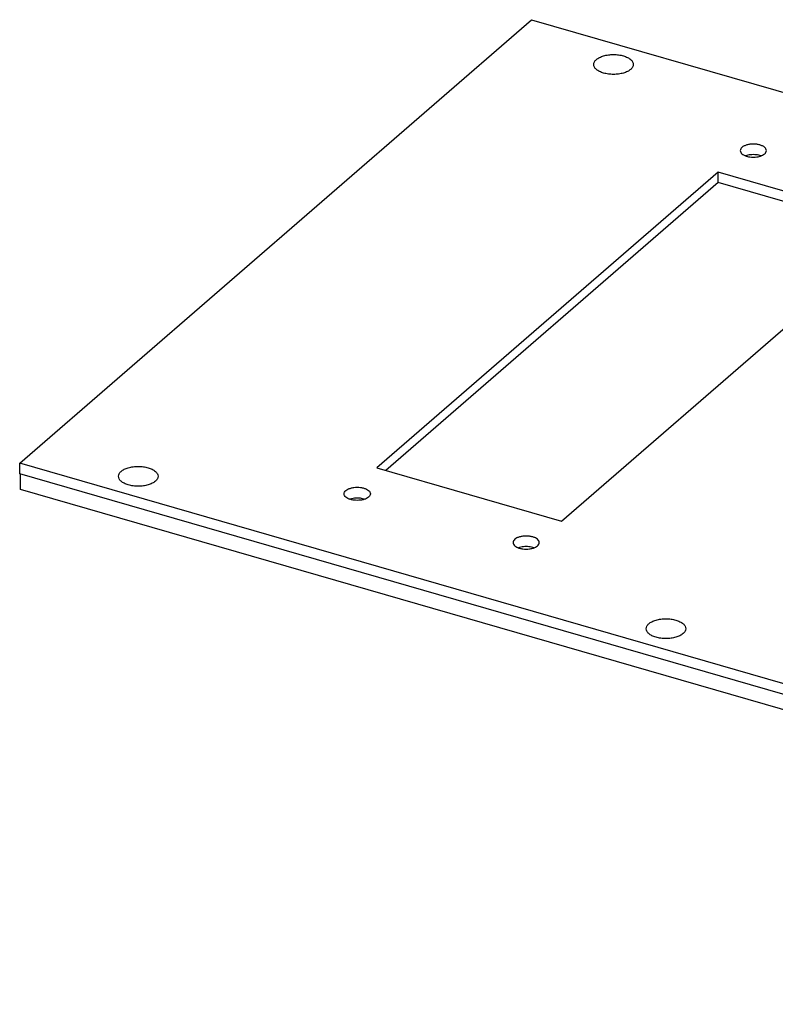
# Model space of a CAD drawing. Units: millimetres. Extents: x -75 to 222, y 765 to 975.
# Drawn here: x 122 to 147, y 821 to 854 of the extents above; entities that cross this region are included whole.
import ezdxf

# ---------------------------------------------------------------- set-up
doc = ezdxf.new("R2010")
doc.units = ezdxf.units.MM

# ---------------------------------------------------------------- blocks, each defined once
blk = doc.blocks.new('1415242_MD_INB24_3_SZP_S-select__1', base_point=(611.6417067604345, 4107.314908842833))
at = {"color": 7, "linetype": 'Continuous'}
for p, q in [((611.6417067604345, 4196.076734591566), (695.6417067604347, 4268.822868509458)), ((695.6417067604347, 4268.822868509458), (988.358293239575, 4184.322868509458)), ((726.2420150553332, 4243.823512856476), (670.2420150553332, 4195.326090244547)), ((756.5529041877886, 4235.073512856476), (726.2420150553332, 4243.823512856476)), ((726.2420150553332, 4242.091462048908), (726.2420150553332, 4243.823512856476)), ((726.2420150553332, 4242.091462048908), (671.7420150553332, 4194.893077542655)), ((755.0529041877886, 4233.7744747508), (726.2420150553332, 4242.091462048908)), ((700.5529041877886, 4186.576090244547), (756.5529041877886, 4235.073512856476)), ((611.6417067604345, 4194.344683783997), (611.6417067604345, 4196.076734591566)), ((904.3582932395749, 4111.576734591566), (611.6417067604345, 4196.076734591566)), ((670.2420150553332, 4195.326090244547), (700.5529041877886, 4186.576090244547)), ((904.3582932395749, 4109.844683783997), (611.6417067604345, 4194.344683783997)), ((611.7783093008131, 4191.764908842833), (611.7783093008131, 4194.305250027267)), ((904.3216906991966, 4107.314908842833), (611.7783093008131, 4191.764908842833))]:
    blk.add_line(p, q, dxfattribs=at)
for points, knots in [([(705.8461894323391, 4261.474792298105), (705.8709536954175, 4261.620415475937), (705.9246969004209, 4261.936445613052), (706.2973272331462, 4262.332064624933), (706.8181523936915, 4262.65974267857), (707.4920284334931, 4262.908548087277), (708.2665943306191, 4263.064618789074), (709.0961894323393, 4263.117833968297), (709.9257845340587, 4263.064618789074), (710.7003504311847, 4262.908548087277), (711.374226470987, 4262.659742678568), (711.8950516315313, 4262.332064624934), (712.2676819642578, 4261.936445613054), (712.3214251692605, 4261.620415475938), (712.3461894323391, 4261.474792298105)], [0, 0, 0, 0, 0.4349160893029584, 0.9438510862189241, 1.560310842960352, 2.281246543733733, 3.081718954084442, 3.924701105357331, 4.767683256629992, 5.568155666980924, 6.289091367754198, 6.905551124495626, 7.414486121411665, 7.849402210714623, 7.849402210714623, 7.849402210714623, 7.849402210714623]), ([(711.9107719946385, 4260.662292298105), (711.7429523434324, 4260.542203955525), (711.3788714124055, 4260.281675032668), (710.6988642330531, 4260.043649560936), (709.926224808322, 4259.88419168757), (709.0960686377593, 4259.831963002174), (708.2666250009215, 4259.884911876819), (707.4920212339305, 4260.041049166693), (706.8181539487616, 4260.289839181859), (706.2973269194159, 4260.617520529369), (705.9246969528334, 4261.013138877137), (705.8709537140934, 4261.329169088519), (705.8461894323391, 4261.474792298105)], [0, 0, 0, 0, 0.616459761369579, 1.337395461132693, 2.137867868133818, 2.980850015952313, 3.82383216399388, 4.624304571904283, 5.345240271060231, 5.961700026755296, 6.470635027210133, 6.905551111892509, 6.905551111892509, 6.905551111892509, 6.905551111892509]), ([(712.3461894323391, 4261.474792298105), (712.3220787307761, 4261.328020008945), (712.2697538793666, 4261.009496080016), (712.0365292927502, 4260.783923522657), (711.9107719946385, 4260.662292298105)], [0, 0, 0, 0, 0.4349160914722163, 0.9438510898697977, 0.9438510898697977, 0.9438510898697977, 0.9438510898697977]), ([(734.1910531610099, 4247.345627173506), (734.1746706485952, 4247.441962506045), (734.1391174454134, 4247.651028593325), (733.8926081598185, 4247.912745793155), (733.5480622807813, 4248.129517426505), (733.1022673626699, 4248.294111775381), (732.5898622293919, 4248.397358547615), (732.0410531610098, 4248.432562435748), (731.492244092628, 4248.397358547615), (730.9798389593502, 4248.294111775381), (730.5340440412383, 4248.129517426506), (730.1894981622015, 4247.912745793157), (729.9429888766067, 4247.651028593324), (729.9074356734247, 4247.441962506045), (729.89105316101, 4247.345627173506)], [0, 0, 0, 0, 0.2877137191530658, 0.6243937928055705, 1.032205632742011, 1.509132327926777, 2.038675615799079, 2.596340732498922, 3.154005849198765, 3.683549137071068, 4.160475832255726, 4.568287672192263, 4.904967745844695, 5.192681464997789, 5.192681464997789, 5.192681464997789, 5.192681464997789]), ([(729.89105316101, 4247.345627173506), (729.9074356856903, 4247.249291820486), (729.942988908698, 4247.040225683396), (730.1894979548772, 4246.778508924867), (730.534045069128, 4246.561735111628), (730.979834195585, 4246.397150946704), (731.4922643803168, 4246.293860124088), (732.0409732478619, 4246.258832406629), (732.5901534836632, 4246.293383691003), (733.1012841808006, 4246.398871206184), (733.5511350826083, 4246.556334215928), (733.7919886246108, 4246.728684115634), (733.9030077791465, 4246.808127173506)], [0, 0, 0, 0, 0.2877137145307536, 0.624393791721356, 1.032205630611836, 1.509132324179601, 2.038675609611485, 2.59634072308018, 3.154005836325856, 3.683549120848536, 4.160475815023573, 4.568287659588069, 4.568287659588069, 4.568287659588069, 4.568287659588069]), ([(733.3148270812957, 4246.479601769722), (733.1850926437169, 4246.521085338994), (732.9165076712476, 4246.606967403004), (732.4877268318692, 4246.672284883201), (732.0410531610098, 4246.696859034944), (731.5943794901509, 4246.672284883198), (731.1655986507722, 4246.606967403006), (730.8970136783032, 4246.521085338994), (730.7672792407243, 4246.479601769722)], [0, 0, 0, 0, 0.4080730017971846, 0.8448202057366395, 1.296516598267811, 1.748212990798983, 2.184960194738438, 2.593033196535513, 2.593033196535513, 2.593033196535513, 2.593033196535513]), ([(733.9030077791465, 4246.808127173506), (733.9862010684865, 4246.888590906499), (734.1404880968516, 4247.037815832206), (734.1751030046316, 4247.248531659385), (734.1910531610099, 4247.345627173506)], [0, 0, 0, 0, 0.3366800751332749, 0.6243937964547479, 0.6243937964547479, 0.6243937964547479, 0.6243937964547479]), ([(627.8461894323391, 4193.924810802919), (627.8709536954177, 4194.070433980753), (627.9246969004209, 4194.386464117864), (628.2973272331459, 4194.78208312975), (628.8181523936918, 4195.109761183381), (629.492028433493, 4195.358566592094), (630.2665943306191, 4195.51463729389), (631.0961894323389, 4195.567852473108), (631.9257845340587, 4195.514637293891), (632.7003504311849, 4195.358566592094), (633.3742264709863, 4195.10976118338), (633.895051631532, 4194.78208312975), (634.2676819642572, 4194.386464117864), (634.3214251692605, 4194.070433980753), (634.3461894323391, 4193.924810802919)], [0, 0, 0, 0, 0.4349160893029584, 0.9438510862196244, 1.560310842960556, 2.28124654373405, 3.081718954084982, 3.92470110535781, 4.767683256630298, 5.568155666981119, 6.289091367754825, 6.905551124495852, 7.414486121412518, 7.849402210715505, 7.849402210715505, 7.849402210715505, 7.849402210715505]), ([(633.9107719946383, 4193.112310802919), (633.7429523434322, 4192.992222460338), (633.3788714124054, 4192.731693537484), (632.6988642330532, 4192.493668065748), (631.9262248083218, 4192.334210192382), (631.096068637759, 4192.281981506986), (630.2666250009215, 4192.334930381634), (629.49202123393, 4192.491067671504), (628.8181539487614, 4192.739857686674), (628.2973269194162, 4193.067539034185), (627.9246969528333, 4193.46315738195), (627.8709537140935, 4193.779187593334), (627.8461894323391, 4193.924810802919)], [0, 0, 0, 0, 0.6164597613693885, 1.337395461133041, 2.137867868133943, 2.980850015952492, 3.823832163994171, 4.624304571904389, 5.345240271060557, 5.961700026756024, 6.47063502721086, 6.905551111892357, 6.905551111892357, 6.905551111892357, 6.905551111892357]), ([(634.3461894323391, 4193.924810802919), (634.3220787307763, 4193.778038513759), (634.2697538793659, 4193.459514584828), (634.0365292927501, 4193.233942027471), (633.9107719946383, 4193.112310802919)], [0, 0, 0, 0, 0.4349160914722742, 0.9438510898698556, 0.9438510898698556, 0.9438510898698556, 0.9438510898698556]), ([(664.89105316101, 4191.053975927518), (664.9074356734245, 4191.150311260057), (664.9429888766068, 4191.359377347335), (665.1894981622013, 4191.621094547168), (665.5340440412391, 4191.837866180516), (665.9798389593495, 4192.00246052939), (666.492244092628, 4192.105707301629), (667.0410531610098, 4192.14091118976), (667.5898622293918, 4192.105707301627), (668.1022673626699, 4192.002460529391), (668.5480622807809, 4191.837866180517), (668.8926081598186, 4191.621094547168), (669.1391174454131, 4191.359377347337), (669.1746706485951, 4191.150311260056), (669.1910531610099, 4191.053975927518)], [0, 0, 0, 0, 0.2877137191521862, 0.624393792804691, 1.032205632740635, 1.50913232792562, 2.038675615798219, 2.596340732497948, 3.154005849197905, 3.683549137070392, 4.160475832255377, 4.568287672191321, 4.904967745843826, 5.192681464996041, 5.192681464996041, 5.192681464996041, 5.192681464996041]), ([(668.9030077791465, 4190.516475927518), (668.7919886246107, 4190.437032869644), (668.5511350826087, 4190.264682969939), (668.1012841808003, 4190.107219960194), (667.5901534836635, 4190.001732445016), (667.0409732478619, 4189.96718116064), (666.4922643803168, 4190.002208878099), (665.9798341955855, 4190.105499700715), (665.5340450691276, 4190.27008386564), (665.189497954877, 4190.486857678878), (664.9429889086986, 4190.748574437408), (664.9074356856903, 4190.957640574497), (664.89105316101, 4191.053975927518)], [0, 0, 0, 0, 0.407811844564993, 0.8847385387397046, 1.414281823262384, 1.971946936508061, 2.529612049976755, 3.05915533540864, 3.536082028975973, 3.943893867867044, 4.280573945058275, 4.568287659589057, 4.568287659589057, 4.568287659589057, 4.568287659589057]), ([(665.7672792407242, 4190.187950523733), (665.897013678303, 4190.229434093005), (666.165598650772, 4190.315316157016), (666.5943794901509, 4190.380633637209), (667.0410531610098, 4190.405207788956), (667.4877268318689, 4190.380633637209), (667.9165076712478, 4190.315316157017), (668.1850926437169, 4190.229434093006), (668.3148270812956, 4190.187950523733)], [0, 0, 0, 0, 0.4080730017970755, 0.8448202057366425, 1.296516598267766, 1.748212990798889, 2.184960194738344, 2.59303319653542, 2.59303319653542, 2.59303319653542, 2.59303319653542]), ([(669.1910531610099, 4191.053975927518), (669.1751030046319, 4190.956880413395), (669.1404880968518, 4190.746164586219), (668.9862010684864, 4190.596939660509), (668.9030077791465, 4190.516475927518)], [0, 0, 0, 0, 0.2877137213223526, 0.6243937964556274, 0.6243937964556274, 0.6243937964556274, 0.6243937964556274]), ([(692.8919114639755, 4183.591475927517), (692.8087181746357, 4183.511012194526), (692.6544311462701, 4183.361787268818), (692.6198162384901, 4183.151071441638), (692.603866082112, 4183.053975927518)], [0, 0, 0, 0, 0.3366800751332749, 0.624393796454777, 0.624393796454777, 0.624393796454777, 0.624393796454777]), ([(696.903866082112, 4183.053975927518), (696.8874835574316, 4183.150311280539), (696.851930334424, 4183.35937741763), (696.6054212882443, 4183.621094176155), (696.2608741739941, 4183.837867989396), (695.815085047537, 4184.002452154321), (695.3026548628047, 4184.105742976935), (694.7539459952601, 4184.140770694396), (694.2047657594584, 4184.106219410019), (693.693635062321, 4184.00073189484), (693.2437841605138, 4183.843268885097), (693.002930618511, 4183.670918985389), (692.8919114639755, 4183.591475927517)], [0, 0, 0, 0, 0.2877137145308115, 0.6243937917213414, 1.032205630611821, 1.50913232417948, 2.038675609611476, 2.59634072308017, 3.154005836325847, 3.683549120848638, 4.160475815023569, 4.56828765958797, 4.56828765958797, 4.56828765958797, 4.56828765958797]), ([(692.603866082112, 4183.053975927518), (692.6202485945266, 4182.957640594979), (692.6558017977087, 4182.748574507698), (692.9023110833033, 4182.486857307867), (693.2468569623405, 4182.270085674517), (693.6926518804521, 4182.105491325644), (694.2050570137299, 4182.002244553407), (694.753866082112, 4181.967040665275), (695.302675150494, 4182.002244553408), (695.8150802837719, 4182.105491325643), (696.2608752018832, 4182.270085674517), (696.6054210809209, 4182.486857307867), (696.8519303665146, 4182.748574507699), (696.8874835696972, 4182.95764059498), (696.903866082112, 4183.053975927518)], [0, 0, 0, 0, 0.2877137191530947, 0.624393792805527, 1.032205632742063, 1.509132327926616, 2.038675615799215, 2.596340732499058, 3.154005849199014, 3.683549137071501, 4.16047583225616, 4.568287672192601, 4.904967745845734, 5.192681464997978, 5.192681464997978, 5.192681464997978, 5.192681464997978]), ([(696.0276400023977, 4182.187950523733), (695.897905564819, 4182.229434093005), (695.6293205923496, 4182.315316157015), (695.2005397529709, 4182.38063363721), (694.753866082112, 4182.405207788956), (694.3071924112529, 4182.380633637211), (693.8784115718743, 4182.315316157016), (693.6098265994053, 4182.229434093006), (693.4800921618263, 4182.187950523733)], [0, 0, 0, 0, 0.4080730017972937, 0.8448202057365243, 1.296516598267761, 1.748212990798885, 2.184960194738228, 2.593033196535412, 2.593033196535412, 2.593033196535412, 2.593033196535412]), ([(714.4487298107829, 4168.924810802919), (714.473494073861, 4169.070433980752), (714.527237278865, 4169.386464117866), (714.8998676115898, 4169.78208312975), (715.4206927721356, 4170.109761183381), (716.094568811937, 4170.358566592093), (716.869134709063, 4170.514637293891), (717.6987298107829, 4170.567852473108), (718.5283249125026, 4170.51463729389), (719.3028908096287, 4170.358566592092), (719.9767668494301, 4170.109761183381), (720.4975920099758, 4169.78208312975), (720.8702223427009, 4169.386464117864), (720.9239655477044, 4169.070433980753), (720.9487298107829, 4168.924810802919)], [0, 0, 0, 0, 0.4349160893029295, 0.9438510862197407, 1.560310842960767, 2.281246543734262, 3.081718954084971, 3.9247011053578, 4.767683256630628, 5.568155666981337, 6.28909136775483, 6.905551124495857, 7.414486121412668, 7.849402210715598, 7.849402210715598, 7.849402210715598, 7.849402210715598]), ([(720.5133123730823, 4168.112310802919), (720.3454927218762, 4167.99222246034), (719.9814117908496, 4167.731693537484), (719.3014046114965, 4167.493668065747), (718.5287651867661, 4167.334210192383), (717.6986090162029, 4167.281981506987), (716.8691653793655, 4167.334930381634), (716.0945616123742, 4167.491067671506), (715.4206943272052, 4167.739857686673), (714.8998672978603, 4168.067539034186), (714.527237331277, 4168.46315738195), (714.4734940925373, 4168.779187593334), (714.4487298107829, 4168.924810802919)], [0, 0, 0, 0, 0.6164597613694837, 1.33739546113303, 2.137867868134043, 2.980850015952592, 3.823832163994159, 4.624304571904377, 5.34524027106065, 5.961700026756212, 6.470635027211048, 6.905551111892545, 6.905551111892545, 6.905551111892545, 6.905551111892545]), ([(720.9487298107829, 4168.924810802919), (720.92461910922, 4168.778038513758), (720.8722942578098, 4168.459514584828), (720.6390696711937, 4168.233942027471), (720.5133123730823, 4168.112310802919)], [0, 0, 0, 0, 0.4349160914722452, 0.9438510898697541, 0.9438510898697541, 0.9438510898697541, 0.9438510898697541])]:
    blk.add_open_spline(points, degree=3, knots=knots, dxfattribs=at)
blk = doc.blocks.new('Allg1', base_point=(800.0000000000005, 4188.03473804103))
blk.add_blockref('1415242_MD_INB24_3_SZP_S-select__1', (611.6417067604344, 4107.314908842832))

msp = doc.modelspace()

# ---------------------------------------------------------------- block references
at = {"xscale": 0.2, "yscale": 0.2, "zscale": 0.2}
msp.add_blockref('Allg1', (160.0000000000001, 837.6069476082062), dxfattribs=at)

doc.saveas('drawing.dxf')
